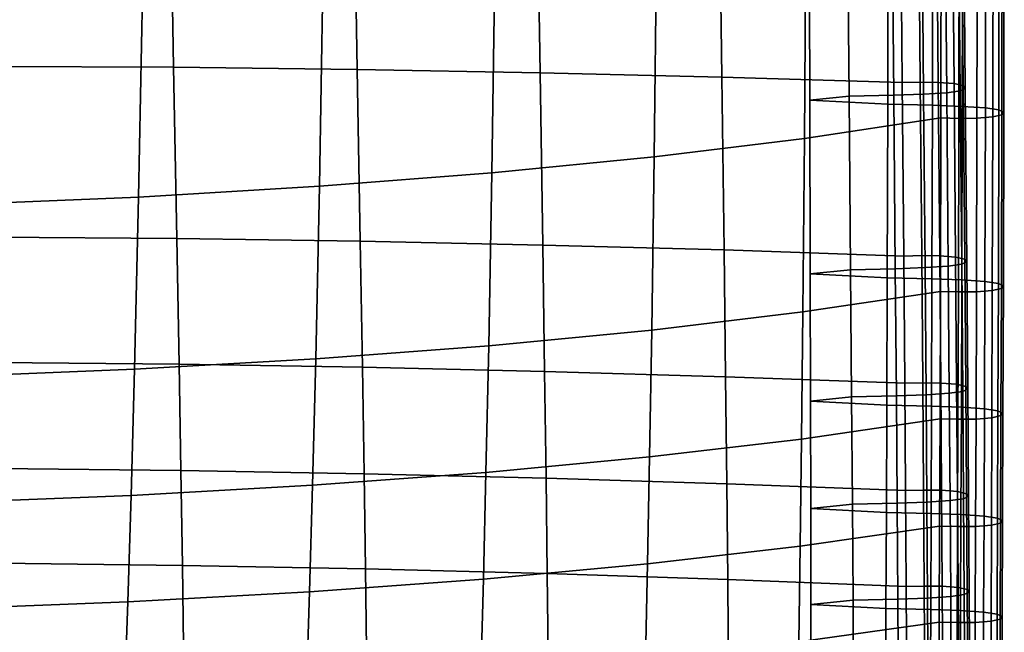
# Model space of a CAD drawing. Units: inches. Extents: x -15.4 to 15.4, y -15.4 to 15.4.
# Drawn here: x 7.5 to 10.2, y -8.5 to -6.9 of the extents above; entities that cross this region are included whole.
import ezdxf

# ---------------------------------------------------------------- set-up
doc = ezdxf.new("R2010")
doc.units = ezdxf.units.IN
doc.header["$MEASUREMENT"] = 0
doc.layers.add('AFUFU-3D-CH-CU-S', color=2, linetype='Continuous')

msp = doc.modelspace()

# ---------------------------------------------------------------- linework, layer by layer
at = {"layer": 'AFUFU-3D-CH-CU-S'}
for points in [[(7.915, -6.4537, 14.7236), (7.4197, -6.4531, 14.7273), (7.4294, -6.993, 14.8732), (7.9248, -6.9954, 14.8571)], [(8.4096, -6.4576, 14.6978), (7.915, -6.4537, 14.7236), (7.9248, -6.9954, 14.8571), (8.4191, -7.0011, 14.8191)], [(8.9027, -6.4646, 14.651), (8.4096, -6.4576, 14.6978), (8.4191, -7.0011, 14.8191), (8.9112, -7.01, 14.76)], [(9.3933, -6.4746, 14.584), (8.9027, -6.4646, 14.651), (8.9112, -7.01, 14.76), (9.4004, -7.0218, 14.6807)], [(9.886, -7.0366, 14.5819), (9.8809, -6.4875, 14.4977), (9.3933, -6.4746, 14.584), (9.4004, -7.0218, 14.6807)], [(9.9293, -6.4865, 14.5048), (9.8809, -6.4875, 14.4977), (9.886, -7.0366, 14.5819), (9.9343, -7.0356, 14.589)], [(9.9779, -6.487, 14.5012), (9.9293, -6.4865, 14.5048), (9.9343, -7.0356, 14.589), (9.983, -7.0361, 14.5853)], [(10.0205, -6.4903, 14.4793), (9.9779, -6.487, 14.5012), (9.983, -7.0361, 14.5853), (10.0256, -7.0394, 14.5635)], [(10.045, -6.4962, 14.4395), (10.0205, -6.4903, 14.4793), (10.0256, -7.0394, 14.5635), (10.0501, -7.0453, 14.5237)], [(9.8582, -6.5217, 14.2674), (9.9384, -6.5188, 14.2871), (9.9435, -7.0679, 14.3713), (9.8633, -7.0709, 14.3516)], [(9.9384, -6.5188, 14.2871), (10.0006, -6.5147, 14.3146), (10.0057, -7.0638, 14.3988), (9.9435, -7.0679, 14.3713)], [(10.0006, -6.5147, 14.3146), (10.0368, -6.5096, 14.3493), (10.0419, -7.0587, 14.4334), (10.0057, -7.0638, 14.3988)], [(10.0368, -6.5096, 14.3493), (10.0505, -6.503, 14.3935), (10.0555, -7.0521, 14.4777), (10.0419, -7.0587, 14.4334)], [(10.0505, -6.503, 14.3935), (10.045, -6.4962, 14.4395), (10.0501, -7.0453, 14.5237), (10.0555, -7.0521, 14.4777)], [(9.635, -6.5349, 14.1811), (9.7377, -6.5244, 14.2493), (9.7428, -7.0736, 14.3335), (9.637, -7.0843, 14.2636)], [(9.635, -6.5349, 14.1811), (9.637, -7.0843, 14.2636), (9.8467, -7.095, 14.1937), (9.8479, -6.5454, 14.113)], [(9.7377, -6.5244, 14.2493), (9.8582, -6.5217, 14.2674), (9.8633, -7.0709, 14.3516), (9.7428, -7.0736, 14.3335)], [(9.8479, -6.5454, 14.113), (9.8467, -7.095, 14.1937), (9.9673, -7.0977, 14.1756), (9.9684, -6.5481, 14.0949)], [(9.9684, -6.5481, 14.0949), (9.9673, -7.0977, 14.1756), (10.0474, -7.1007, 14.1559), (10.0486, -6.551, 14.0752)], [(10.0486, -6.551, 14.0752), (10.0474, -7.1007, 14.1559), (10.1096, -7.1047, 14.1284), (10.1108, -6.5551, 14.0477)], [(10.1108, -6.5551, 14.0477), (10.1096, -7.1047, 14.1284), (10.1459, -7.1099, 14.0937), (10.147, -6.5602, 14.013)], [(10.147, -6.5602, 14.013), (10.1459, -7.1099, 14.0937), (10.1595, -7.1165, 14.0495), (10.1607, -6.5668, 13.9688)], [(10.1607, -6.5668, 13.9688), (10.1595, -7.1165, 14.0495), (10.154, -7.1233, 14.0035), (10.1552, -6.5737, 13.9227)], [(9.6224, -7.1873, 13.5753), (9.6263, -6.6382, 13.4908), (9.9911, -6.5823, 13.8646), (9.9899, -7.1319, 13.9453)], [(10.0394, -6.5833, 13.8575), (10.0383, -7.133, 13.9382), (9.9899, -7.1319, 13.9453), (9.9911, -6.5823, 13.8646)], [(10.0881, -6.5828, 13.8611), (10.0869, -7.1324, 13.9418), (10.0383, -7.133, 13.9382), (10.0394, -6.5833, 13.8575)], [(10.1307, -6.5795, 13.883), (10.1295, -7.1292, 13.9637), (10.0869, -7.1324, 13.9418), (10.0881, -6.5828, 13.8611)], [(10.1552, -6.5737, 13.9227), (10.154, -7.1233, 14.0035), (10.1295, -7.1292, 13.9637), (10.1307, -6.5795, 13.883)], [(9.2181, -7.2367, 13.2452), (9.2242, -6.6883, 13.1565), (9.6263, -6.6382, 13.4908), (9.6224, -7.1873, 13.5753)], [(8.7813, -7.2797, 12.9581), (8.7893, -6.7319, 12.865), (9.2242, -6.6883, 13.1565), (9.2181, -7.2367, 13.2452)], [(8.317, -7.3158, 12.717), (8.3265, -6.7687, 12.6193), (8.7893, -6.7319, 12.865), (8.7813, -7.2797, 12.9581)], [(7.8303, -7.3447, 12.524), (7.8407, -6.7983, 12.4216), (8.3265, -6.7687, 12.6193), (8.317, -7.3158, 12.717)], [(7.3262, -7.3661, 12.3808), (7.3371, -6.8204, 12.2739), (7.8407, -6.7983, 12.4216), (7.8303, -7.3447, 12.524)], [(7.9248, -6.9954, 14.8571), (7.4294, -6.993, 14.8732), (7.4378, -7.4528, 14.9928), (7.9333, -7.4566, 14.9673)], [(8.4191, -7.0011, 14.8191), (7.9248, -6.9954, 14.8571), (7.9333, -7.4566, 14.9673), (8.4271, -7.4637, 14.9197)], [(8.9112, -7.01, 14.76), (8.4191, -7.0011, 14.8191), (8.4271, -7.4637, 14.9197), (8.9183, -7.474, 14.8509)], [(9.4004, -7.0218, 14.6807), (8.9112, -7.01, 14.76), (8.9183, -7.474, 14.8509), (9.4062, -7.4873, 14.7619)], [(9.89, -7.5036, 14.6531), (9.886, -7.0366, 14.5819), (9.4004, -7.0218, 14.6807), (9.4062, -7.4873, 14.7619)], [(9.9343, -7.0356, 14.589), (9.886, -7.0366, 14.5819), (9.89, -7.5036, 14.6531), (9.9384, -7.5026, 14.6603)], [(9.983, -7.0361, 14.5853), (9.9343, -7.0356, 14.589), (9.9384, -7.5026, 14.6603), (9.987, -7.5031, 14.6566)], [(10.0256, -7.0394, 14.5635), (9.983, -7.0361, 14.5853), (9.987, -7.5031, 14.6566), (10.0296, -7.5064, 14.6347)], [(10.0501, -7.0453, 14.5237), (10.0256, -7.0394, 14.5635), (10.0296, -7.5064, 14.6347), (10.0541, -7.5123, 14.595)], [(10.0555, -7.0521, 14.4777), (10.0501, -7.0453, 14.5237), (10.0541, -7.5123, 14.595), (10.0596, -7.5191, 14.5489)], [(9.637, -7.0843, 14.2636), (9.7428, -7.0736, 14.3335), (9.7468, -7.5405, 14.4047), (9.6383, -7.5515, 14.3335)], [(9.7428, -7.0736, 14.3335), (9.8633, -7.0709, 14.3516), (9.8673, -7.5378, 14.4229), (9.7468, -7.5405, 14.4047)], [(9.8633, -7.0709, 14.3516), (9.9435, -7.0679, 14.3713), (9.9475, -7.5349, 14.4426), (9.8673, -7.5378, 14.4229)], [(9.9435, -7.0679, 14.3713), (10.0057, -7.0638, 14.3988), (10.0097, -7.5308, 14.47), (9.9475, -7.5349, 14.4426)], [(10.0057, -7.0638, 14.3988), (10.0419, -7.0587, 14.4334), (10.0459, -7.5257, 14.5047), (10.0097, -7.5308, 14.47)], [(10.0419, -7.0587, 14.4334), (10.0555, -7.0521, 14.4777), (10.0596, -7.5191, 14.5489), (10.0459, -7.5257, 14.5047)], [(9.637, -7.0843, 14.2636), (9.6383, -7.5515, 14.3335), (9.8455, -7.5624, 14.2623), (9.8467, -7.095, 14.1937)], [(9.8467, -7.095, 14.1937), (9.8455, -7.5624, 14.2623), (9.966, -7.5651, 14.2441), (9.9673, -7.0977, 14.1756)], [(9.9673, -7.0977, 14.1756), (9.966, -7.5651, 14.2441), (10.0461, -7.568, 14.2244), (10.0474, -7.1007, 14.1559)], [(10.0474, -7.1007, 14.1559), (10.0461, -7.568, 14.2244), (10.1083, -7.5721, 14.197), (10.1096, -7.1047, 14.1284)], [(10.1096, -7.1047, 14.1284), (10.1083, -7.5721, 14.197), (10.1446, -7.5773, 14.1623), (10.1459, -7.1099, 14.0937)], [(10.154, -7.1233, 14.0035), (10.1528, -7.5907, 14.072), (10.1282, -7.5966, 14.0323), (10.1295, -7.1292, 13.9637)], [(10.1459, -7.1099, 14.0937), (10.1446, -7.5773, 14.1623), (10.1582, -7.5838, 14.1181), (10.1595, -7.1165, 14.0495)], [(10.1595, -7.1165, 14.0495), (10.1582, -7.5838, 14.1181), (10.1528, -7.5907, 14.072), (10.154, -7.1233, 14.0035)], [(9.6183, -7.6541, 13.648), (9.6224, -7.1873, 13.5753), (9.9899, -7.1319, 13.9453), (9.9887, -7.5993, 14.0139)], [(10.0383, -7.133, 13.9382), (10.037, -7.6004, 14.0068), (9.9887, -7.5993, 14.0139), (9.9899, -7.1319, 13.9453)], [(10.0869, -7.1324, 13.9418), (10.0856, -7.5998, 14.0104), (10.037, -7.6004, 14.0068), (10.0383, -7.133, 13.9382)], [(10.1295, -7.1292, 13.9637), (10.1282, -7.5966, 14.0323), (10.0856, -7.5998, 14.0104), (10.0869, -7.1324, 13.9418)], [(9.2115, -7.7029, 13.3221), (9.2181, -7.2367, 13.2452), (9.6224, -7.1873, 13.5753), (9.6183, -7.6541, 13.648)], [(8.7728, -7.7451, 13.0397), (8.7813, -7.2797, 12.9581), (9.2181, -7.2367, 13.2452), (9.2115, -7.7029, 13.3221)], [(8.3071, -7.7805, 12.8033), (8.317, -7.3158, 12.717), (8.7813, -7.2797, 12.9581), (8.7728, -7.7451, 13.0397)], [(7.8194, -7.8087, 12.615), (7.8303, -7.3447, 12.524), (8.317, -7.3158, 12.717), (8.3071, -7.7805, 12.8033)], [(7.315, -7.8294, 12.4766), (7.3262, -7.3661, 12.3808), (7.8303, -7.3447, 12.524), (7.8194, -7.8087, 12.615)], [(7.9333, -7.4566, 14.9673), (7.4378, -7.4528, 14.9928), (7.444, -7.7905, 15.0775), (7.9393, -7.7952, 15.0455)], [(8.4271, -7.4637, 14.9197), (7.9333, -7.4566, 14.9673), (7.9393, -7.7952, 15.0455), (8.4327, -7.8033, 14.9915)], [(8.9183, -7.474, 14.8509), (8.4271, -7.4637, 14.9197), (8.4327, -7.8033, 14.9915), (8.9233, -7.8146, 14.9163)], [(9.4062, -7.4873, 14.7619), (8.9183, -7.474, 14.8509), (8.9233, -7.8146, 14.9163), (9.4102, -7.8289, 14.8207)], [(9.8927, -7.8462, 14.7052), (9.89, -7.5036, 14.6531), (9.4062, -7.4873, 14.7619), (9.4102, -7.8289, 14.8207)], [(9.9384, -7.5026, 14.6603), (9.89, -7.5036, 14.6531), (9.8927, -7.8462, 14.7052), (9.9411, -7.8451, 14.7123)], [(9.987, -7.5031, 14.6566), (9.9384, -7.5026, 14.6603), (9.9411, -7.8451, 14.7123), (9.9897, -7.8457, 14.7087)], [(10.0296, -7.5064, 14.6347), (9.987, -7.5031, 14.6566), (9.9897, -7.8457, 14.7087), (10.0323, -7.8489, 14.6868)], [(10.0097, -7.5308, 14.47), (10.0459, -7.5257, 14.5047), (10.0487, -7.8682, 14.5568), (10.0124, -7.8734, 14.5221)], [(10.0541, -7.5123, 14.595), (10.0296, -7.5064, 14.6347), (10.0323, -7.8489, 14.6868), (10.0568, -7.8548, 14.6471)], [(10.0459, -7.5257, 14.5047), (10.0596, -7.5191, 14.5489), (10.0623, -7.8617, 14.601), (10.0487, -7.8682, 14.5568)], [(10.0596, -7.5191, 14.5489), (10.0541, -7.5123, 14.595), (10.0568, -7.8548, 14.6471), (10.0623, -7.8617, 14.601)], [(9.6383, -7.5515, 14.3335), (9.7468, -7.5405, 14.4047), (9.7495, -7.8831, 14.4568), (9.6392, -7.8942, 14.3847)], [(9.6383, -7.5515, 14.3335), (9.6392, -7.8942, 14.3847), (9.8443, -7.9053, 14.3126), (9.8455, -7.5624, 14.2623)], [(9.7468, -7.5405, 14.4047), (9.8673, -7.5378, 14.4229), (9.8701, -7.8804, 14.4749), (9.7495, -7.8831, 14.4568)], [(9.8673, -7.5378, 14.4229), (9.9475, -7.5349, 14.4426), (9.9502, -7.8775, 14.4947), (9.8701, -7.8804, 14.4749)], [(9.9475, -7.5349, 14.4426), (10.0097, -7.5308, 14.47), (10.0124, -7.8734, 14.5221), (9.9502, -7.8775, 14.4947)], [(9.8455, -7.5624, 14.2623), (9.8443, -7.9053, 14.3126), (9.9649, -7.9079, 14.2944), (9.966, -7.5651, 14.2441)], [(9.966, -7.5651, 14.2441), (9.9649, -7.9079, 14.2944), (10.045, -7.9109, 14.2747), (10.0461, -7.568, 14.2244)], [(10.0461, -7.568, 14.2244), (10.045, -7.9109, 14.2747), (10.1072, -7.9149, 14.2472), (10.1083, -7.5721, 14.197)], [(10.1083, -7.5721, 14.197), (10.1072, -7.9149, 14.2472), (10.1435, -7.9201, 14.2126), (10.1446, -7.5773, 14.1623)], [(10.1446, -7.5773, 14.1623), (10.1435, -7.9201, 14.2126), (10.1571, -7.9267, 14.1683), (10.1582, -7.5838, 14.1181)], [(9.6147, -7.9964, 13.7019), (9.6183, -7.6541, 13.648), (9.9887, -7.5993, 14.0139), (9.9876, -7.9421, 14.0641)], [(10.037, -7.6004, 14.0068), (10.0359, -7.9432, 14.057), (9.9876, -7.9421, 14.0641), (9.9887, -7.5993, 14.0139)], [(10.0856, -7.5998, 14.0104), (10.0845, -7.9426, 14.0607), (10.0359, -7.9432, 14.057), (10.037, -7.6004, 14.0068)], [(10.1282, -7.5966, 14.0323), (10.1271, -7.9394, 14.0826), (10.0845, -7.9426, 14.0607), (10.0856, -7.5998, 14.0104)], [(10.1528, -7.5907, 14.072), (10.1517, -7.9335, 14.1223), (10.1271, -7.9394, 14.0826), (10.1282, -7.5966, 14.0323)], [(10.1582, -7.5838, 14.1181), (10.1571, -7.9267, 14.1683), (10.1517, -7.9335, 14.1223), (10.1528, -7.5907, 14.072)], [(9.2058, -8.0446, 13.3798), (9.2115, -7.7029, 13.3221), (9.6183, -7.6541, 13.648), (9.6147, -7.9964, 13.7019)], [(8.7655, -8.0863, 13.1012), (8.7728, -7.7451, 13.0397), (9.2115, -7.7029, 13.3221), (9.2058, -8.0446, 13.3798)], [(8.2985, -8.1211, 12.8688), (8.3071, -7.7805, 12.8033), (8.7728, -7.7451, 13.0397), (8.7655, -8.0863, 13.1012)], [(7.9393, -7.7952, 15.0455), (7.444, -7.7905, 15.0775), (7.4489, -8.0756, 15.1467), (7.9442, -8.0811, 15.1096)], [(7.8101, -8.1486, 12.6847), (7.8194, -7.8087, 12.615), (8.3071, -7.7805, 12.8033), (8.2985, -8.1211, 12.8688)], [(7.3053, -8.1687, 12.5504), (7.315, -7.8294, 12.4766), (7.8194, -7.8087, 12.615), (7.8101, -8.1486, 12.6847)], [(8.4327, -7.8033, 14.9915), (7.9393, -7.7952, 15.0455), (7.9442, -8.0811, 15.1096), (8.4373, -8.0899, 15.0506)], [(8.9233, -7.8146, 14.9163), (8.4327, -7.8033, 14.9915), (8.4373, -8.0899, 15.0506), (8.9273, -8.1019, 14.9704)], [(9.4102, -7.8289, 14.8207), (8.9233, -7.8146, 14.9163), (8.9273, -8.1019, 14.9704), (9.4134, -8.117, 14.8697)], [(9.8949, -8.1351, 14.749), (9.8927, -7.8462, 14.7052), (9.4102, -7.8289, 14.8207), (9.4134, -8.117, 14.8697)], [(9.9411, -7.8451, 14.7123), (9.8927, -7.8462, 14.7052), (9.8949, -8.1351, 14.749), (9.9432, -8.134, 14.7561)], [(9.9897, -7.8457, 14.7087), (9.9411, -7.8451, 14.7123), (9.9432, -8.134, 14.7561), (9.9918, -8.1346, 14.7524)], [(10.0323, -7.8489, 14.6868), (9.9897, -7.8457, 14.7087), (9.9918, -8.1346, 14.7524), (10.0344, -8.1378, 14.7305)], [(10.0124, -7.8734, 14.5221), (10.0487, -7.8682, 14.5568), (10.0508, -8.1571, 14.6005), (10.0145, -8.1623, 14.5659)], [(10.0568, -7.8548, 14.6471), (10.0323, -7.8489, 14.6868), (10.0344, -8.1378, 14.7305), (10.059, -8.1437, 14.6908)], [(10.0487, -7.8682, 14.5568), (10.0623, -7.8617, 14.601), (10.0644, -8.1506, 14.6448), (10.0508, -8.1571, 14.6005)], [(10.0623, -7.8617, 14.601), (10.0568, -7.8548, 14.6471), (10.059, -8.1437, 14.6908), (10.0644, -8.1506, 14.6448)], [(9.6392, -7.8942, 14.3847), (9.7495, -7.8831, 14.4568), (9.7517, -8.172, 14.5006), (9.6397, -8.1832, 14.4277)], [(9.6392, -7.8942, 14.3847), (9.6397, -8.1832, 14.4277), (9.8432, -8.1944, 14.3549), (9.8443, -7.9053, 14.3126)], [(9.7495, -7.8831, 14.4568), (9.8701, -7.8804, 14.4749), (9.8722, -8.1693, 14.5187), (9.7517, -8.172, 14.5006)], [(9.8701, -7.8804, 14.4749), (9.9502, -7.8775, 14.4947), (9.9523, -8.1664, 14.5384), (9.8722, -8.1693, 14.5187)], [(9.9502, -7.8775, 14.4947), (10.0124, -7.8734, 14.5221), (10.0145, -8.1623, 14.5659), (9.9523, -8.1664, 14.5384)], [(9.8443, -7.9053, 14.3126), (9.8432, -8.1944, 14.3549), (9.9638, -8.1971, 14.3368), (9.9649, -7.9079, 14.2944)], [(9.9649, -7.9079, 14.2944), (9.9638, -8.1971, 14.3368), (10.0439, -8.2, 14.3171), (10.045, -7.9109, 14.2747)], [(10.045, -7.9109, 14.2747), (10.0439, -8.2, 14.3171), (10.1061, -8.2041, 14.2896), (10.1072, -7.9149, 14.2472)], [(10.1072, -7.9149, 14.2472), (10.1061, -8.2041, 14.2896), (10.1424, -8.2092, 14.2549), (10.1435, -7.9201, 14.2126)], [(10.1435, -7.9201, 14.2126), (10.1424, -8.2092, 14.2549), (10.156, -8.2158, 14.2107), (10.1571, -7.9267, 14.1683)], [(9.6112, -8.285, 13.7477), (9.6147, -7.9964, 13.7019), (9.9876, -7.9421, 14.0641), (9.9865, -8.2313, 14.1065)], [(10.0359, -7.9432, 14.057), (10.0348, -8.2323, 14.0994), (9.9865, -8.2313, 14.1065), (9.9876, -7.9421, 14.0641)], [(10.0845, -7.9426, 14.0607), (10.0834, -8.2318, 14.103), (10.0348, -8.2323, 14.0994), (10.0359, -7.9432, 14.057)], [(10.1271, -7.9394, 14.0826), (10.126, -8.2285, 14.1249), (10.0834, -8.2318, 14.103), (10.0845, -7.9426, 14.0607)], [(10.1517, -7.9335, 14.1223), (10.1506, -8.2226, 14.1646), (10.126, -8.2285, 14.1249), (10.1271, -7.9394, 14.0826)], [(10.1571, -7.9267, 14.1683), (10.156, -8.2158, 14.2107), (10.1506, -8.2226, 14.1646), (10.1517, -7.9335, 14.1223)], [(9.2003, -8.3326, 13.4292), (9.2058, -8.0446, 13.3798), (9.6147, -7.9964, 13.7019), (9.6112, -8.285, 13.7477)], [(8.7584, -8.3738, 13.1544), (8.7655, -8.0863, 13.1012), (9.2058, -8.0446, 13.3798), (9.2003, -8.3326, 13.4292)], [(7.9442, -8.0811, 15.1096), (7.4489, -8.0756, 15.1467), (7.4531, -8.3308, 15.2065), (7.9483, -8.337, 15.1655)], [(8.4373, -8.0899, 15.0506), (7.9442, -8.0811, 15.1096), (7.9483, -8.337, 15.1655), (8.4411, -8.3464, 15.1024)], [(8.2903, -8.408, 12.9259), (8.2985, -8.1211, 12.8688), (8.7655, -8.0863, 13.1012), (8.7584, -8.3738, 13.1544)], [(8.9273, -8.1019, 14.9704), (8.4373, -8.0899, 15.0506), (8.4411, -8.3464, 15.1024), (8.9306, -8.359, 15.0181)], [(9.4134, -8.117, 14.8697), (8.9273, -8.1019, 14.9704), (8.9306, -8.359, 15.0181), (9.4161, -8.3748, 14.9132)], [(7.8012, -8.435, 12.7456), (7.8101, -8.1486, 12.6847), (8.2985, -8.1211, 12.8688), (8.2903, -8.408, 12.9259)], [(9.8966, -8.3935, 14.788), (9.8949, -8.1351, 14.749), (9.4134, -8.117, 14.8697), (9.4161, -8.3748, 14.9132)], [(9.9432, -8.134, 14.7561), (9.8949, -8.1351, 14.749), (9.8966, -8.3935, 14.788), (9.945, -8.3924, 14.7952)], [(9.9918, -8.1346, 14.7524), (9.9432, -8.134, 14.7561), (9.945, -8.3924, 14.7952), (9.9936, -8.393, 14.7915)], [(10.0344, -8.1378, 14.7305), (9.9918, -8.1346, 14.7524), (9.9936, -8.393, 14.7915), (10.0362, -8.3962, 14.7696)], [(7.296, -8.4545, 12.6153), (7.3053, -8.1687, 12.5504), (7.8101, -8.1486, 12.6847), (7.8012, -8.435, 12.7456)], [(9.9523, -8.1664, 14.5384), (10.0145, -8.1623, 14.5659), (10.0163, -8.4207, 14.6049), (9.9541, -8.4248, 14.5775)], [(10.0145, -8.1623, 14.5659), (10.0508, -8.1571, 14.6005), (10.0525, -8.4155, 14.6396), (10.0163, -8.4207, 14.6049)], [(10.059, -8.1437, 14.6908), (10.0344, -8.1378, 14.7305), (10.0362, -8.3962, 14.7696), (10.0607, -8.4021, 14.7299)], [(10.0508, -8.1571, 14.6005), (10.0644, -8.1506, 14.6448), (10.0662, -8.409, 14.6839), (10.0525, -8.4155, 14.6396)], [(10.0644, -8.1506, 14.6448), (10.059, -8.1437, 14.6908), (10.0607, -8.4021, 14.7299), (10.0662, -8.409, 14.6839)], [(9.6397, -8.1832, 14.4277), (9.7517, -8.172, 14.5006), (9.7534, -8.4304, 14.5396), (9.64, -8.4417, 14.4662)], [(9.6397, -8.1832, 14.4277), (9.64, -8.4417, 14.4662), (9.8421, -8.453, 14.3928), (9.8432, -8.1944, 14.3549)], [(9.7517, -8.172, 14.5006), (9.8722, -8.1693, 14.5187), (9.8739, -8.4277, 14.5578), (9.7534, -8.4304, 14.5396)], [(9.8722, -8.1693, 14.5187), (9.9523, -8.1664, 14.5384), (9.9541, -8.4248, 14.5775), (9.8739, -8.4277, 14.5578)], [(9.8432, -8.1944, 14.3549), (9.8421, -8.453, 14.3928), (9.9627, -8.4556, 14.3746), (9.9638, -8.1971, 14.3368)], [(9.9638, -8.1971, 14.3368), (9.9627, -8.4556, 14.3746), (10.0428, -8.4586, 14.3549), (10.0439, -8.2, 14.3171)], [(10.0439, -8.2, 14.3171), (10.0428, -8.4586, 14.3549), (10.105, -8.4626, 14.3275), (10.1061, -8.2041, 14.2896)], [(10.1061, -8.2041, 14.2896), (10.105, -8.4626, 14.3275), (10.1413, -8.4678, 14.2928), (10.1424, -8.2092, 14.2549)], [(10.1424, -8.2092, 14.2549), (10.1413, -8.4678, 14.2928), (10.1549, -8.4744, 14.2486), (10.156, -8.2158, 14.2107)], [(9.6076, -8.543, 13.7891), (9.6112, -8.285, 13.7477), (9.9865, -8.2313, 14.1065), (9.9853, -8.4898, 14.1444)], [(10.0348, -8.2323, 14.0994), (10.0337, -8.4909, 14.1372), (9.9853, -8.4898, 14.1444), (9.9865, -8.2313, 14.1065)], [(10.0834, -8.2318, 14.103), (10.0823, -8.4904, 14.1409), (10.0337, -8.4909, 14.1372), (10.0348, -8.2323, 14.0994)], [(10.126, -8.2285, 14.1249), (10.1249, -8.4871, 14.1628), (10.0823, -8.4904, 14.1409), (10.0834, -8.2318, 14.103)], [(10.1506, -8.2226, 14.1646), (10.1494, -8.4812, 14.2025), (10.1249, -8.4871, 14.1628), (10.126, -8.2285, 14.1249)], [(10.156, -8.2158, 14.2107), (10.1549, -8.4744, 14.2486), (10.1494, -8.4812, 14.2025), (10.1506, -8.2226, 14.1646)], [(9.1948, -8.5901, 13.4742), (9.2003, -8.3326, 13.4292), (9.6112, -8.285, 13.7477), (9.6076, -8.543, 13.7891)], [(7.9483, -8.337, 15.1655), (7.4531, -8.3308, 15.2065), (7.4572, -8.6188, 15.2701), (7.9523, -8.6255, 15.2252)], [(8.4411, -8.3464, 15.1024), (7.9483, -8.337, 15.1655), (7.9523, -8.6255, 15.2252), (8.4448, -8.6355, 15.1584)], [(8.9306, -8.359, 15.0181), (8.4411, -8.3464, 15.1024), (8.4448, -8.6355, 15.1584), (8.9339, -8.6487, 15.0702)], [(8.7513, -8.6307, 13.2032), (8.7584, -8.3738, 13.1544), (9.2003, -8.3326, 13.4292), (9.1948, -8.5901, 13.4742)], [(8.2821, -8.6644, 12.9785), (8.2903, -8.408, 12.9259), (8.7584, -8.3738, 13.1544), (8.7513, -8.6307, 13.2032)], [(9.4161, -8.3748, 14.9132), (8.9306, -8.359, 15.0181), (8.9339, -8.6487, 15.0702), (9.4187, -8.6651, 14.9612)], [(9.8983, -8.6844, 14.8319), (9.8966, -8.3935, 14.788), (9.4161, -8.3748, 14.9132), (9.4187, -8.6651, 14.9612)], [(9.945, -8.3924, 14.7952), (9.8966, -8.3935, 14.788), (9.8983, -8.6844, 14.8319), (9.9467, -8.6834, 14.839)], [(9.9936, -8.393, 14.7915), (9.945, -8.3924, 14.7952), (9.9467, -8.6834, 14.839), (9.9953, -8.6839, 14.8353)], [(10.0362, -8.3962, 14.7696), (9.9936, -8.393, 14.7915), (9.9953, -8.6839, 14.8353), (10.0379, -8.6872, 14.8134)], [(10.0607, -8.4021, 14.7299), (10.0362, -8.3962, 14.7696), (10.0379, -8.6872, 14.8134), (10.0624, -8.6931, 14.7737)], [(7.7923, -8.6908, 12.802), (7.8012, -8.435, 12.7456), (8.2903, -8.408, 12.9259), (8.2821, -8.6644, 12.9785)], [(9.7534, -8.4304, 14.5396), (9.8739, -8.4277, 14.5578), (9.8757, -8.7186, 14.6016), (9.7551, -8.7213, 14.5834)], [(9.8739, -8.4277, 14.5578), (9.9541, -8.4248, 14.5775), (9.9558, -8.7157, 14.6213), (9.8757, -8.7186, 14.6016)], [(9.9541, -8.4248, 14.5775), (10.0163, -8.4207, 14.6049), (10.018, -8.7116, 14.6488), (9.9558, -8.7157, 14.6213)], [(10.0163, -8.4207, 14.6049), (10.0525, -8.4155, 14.6396), (10.0543, -8.7065, 14.6834), (10.018, -8.7116, 14.6488)], [(10.0525, -8.4155, 14.6396), (10.0662, -8.409, 14.6839), (10.0679, -8.6999, 14.7277), (10.0543, -8.7065, 14.6834)], [(10.0662, -8.409, 14.6839), (10.0607, -8.4021, 14.7299), (10.0624, -8.6931, 14.7737), (10.0679, -8.6999, 14.7277)], [(7.2869, -8.7097, 12.6756), (7.296, -8.4545, 12.6153), (7.8012, -8.435, 12.7456), (7.7923, -8.6908, 12.802)], [(9.64, -8.4417, 14.4662), (9.7534, -8.4304, 14.5396), (9.7551, -8.7213, 14.5834), (9.6401, -8.7327, 14.5094)], [(9.64, -8.4417, 14.4662), (9.6401, -8.7327, 14.5094), (9.8407, -8.7441, 14.4354), (9.8421, -8.453, 14.3928)], [(9.8421, -8.453, 14.3928), (9.8407, -8.7441, 14.4354), (9.9612, -8.7468, 14.4172), (9.9627, -8.4556, 14.3746)], [(9.9627, -8.4556, 14.3746), (9.9612, -8.7468, 14.4172), (10.0414, -8.7497, 14.3975), (10.0428, -8.4586, 14.3549)], [(10.0428, -8.4586, 14.3549), (10.0414, -8.7497, 14.3975), (10.1035, -8.7538, 14.3701), (10.105, -8.4626, 14.3275)], [(10.105, -8.4626, 14.3275), (10.1035, -8.7538, 14.3701), (10.1398, -8.7589, 14.3354), (10.1413, -8.4678, 14.2928)], [(10.1413, -8.4678, 14.2928), (10.1398, -8.7589, 14.3354), (10.1534, -8.7655, 14.2912), (10.1549, -8.4744, 14.2486)], [(10.1549, -8.4744, 14.2486), (10.1534, -8.7655, 14.2912), (10.148, -8.7723, 14.2451), (10.1494, -8.4812, 14.2025)], [(9.603, -8.8335, 13.8362), (9.6076, -8.543, 13.7891), (9.9853, -8.4898, 14.1444), (9.9839, -8.781, 14.187)], [(10.0337, -8.4909, 14.1372), (10.0322, -8.782, 14.1799), (9.9839, -8.781, 14.187), (9.9853, -8.4898, 14.1444)], [(10.0823, -8.4904, 14.1409), (10.0809, -8.7815, 14.1835), (10.0322, -8.782, 14.1799), (10.0337, -8.4909, 14.1372)], [(10.1249, -8.4871, 14.1628), (10.1234, -8.7782, 14.2054), (10.0809, -8.7815, 14.1835), (10.0823, -8.4904, 14.1409)], [(10.1494, -8.4812, 14.2025), (10.148, -8.7723, 14.2451), (10.1234, -8.7782, 14.2054), (10.1249, -8.4871, 14.1628)]]:
    msp.add_3dface(points, dxfattribs=at)

doc.saveas('drawing.dxf')
